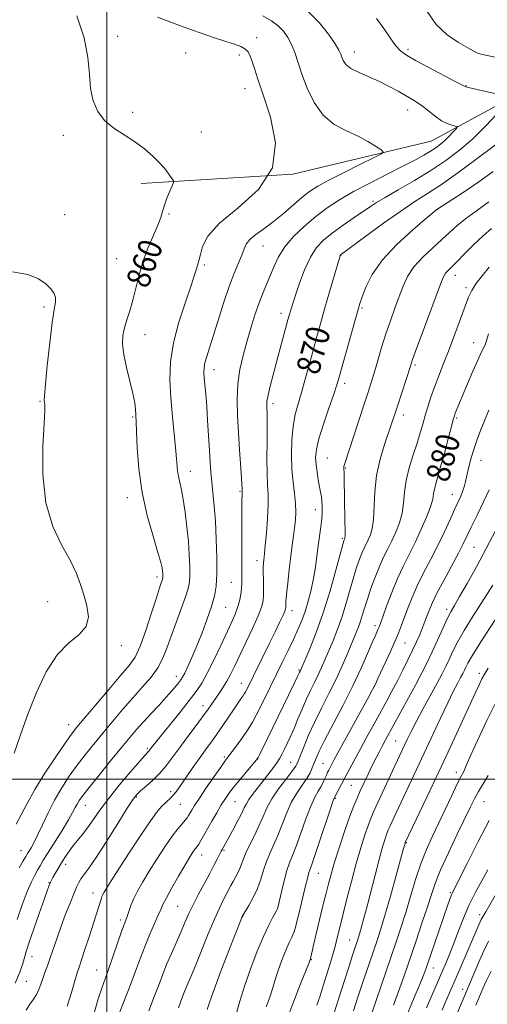
# Model space of a CAD drawing. Extents: x 2137300 to 2140200, y 292300 to 295200.
# Drawn here: x 2139471 to 2139628, y 293424 to 293756 of the extents above; entities that cross this region are included whole.
import ezdxf

# ---------------------------------------------------------------- set-up
doc = ezdxf.new("R2010")
doc.units = 0
doc.header["$MEASUREMENT"] = 0
for name, color, linetype, lineweight in [('BREAKLINE DTM HARD', 7, 'Continuous', 0), ('CONTOUR INDEX', 41, 'Continuous', 13), ('CONTOUR INDEX LABEL', 244, 'Continuous', 0), ('CONTOUR INTERMEDIATE', 44, 'Continuous', 0), ('GRID LINE', 7, 'Continuous', 0), ('SPOT ELEVATION DTM', 2, 'Continuous', 13)]:
    doc.layers.add(name, color=color, linetype=linetype, lineweight=lineweight)
doc.styles.add('Style-WORKING', font='WORKING.shx')

msp = doc.modelspace()

# ---------------------------------------------------------------- linework, layer by layer
at = {"layer": 'BREAKLINE DTM HARD'}
msp.add_polyline3d([(2140000, 293764.202, 925.838), (2139963.24, 293755.92, 921.32), (2139909.3, 293752.22, 913.32), (2139863.81, 293739.39, 907.07), (2139826.95, 293746.96, 898.45), (2139799.71, 293747.67, 891.8), (2139746.87, 293739.99, 883.86), (2139705.96, 293731.69, 877.04), (2139669.1, 293740.39, 871.82), (2139644.66, 293734.27, 868.87), (2139609.36, 293715.15, 865.01), (2139562.76, 293704.03, 862), (2139511.65, 293700.89, 859.45)], dxfattribs=at)
at = {"layer": 'CONTOUR INDEX', "flags": 128}
for points, elevation in [([(2139608.084, 293758.941), (2139611.075, 293754.536), (2139614.789, 293751.002), (2139618.603, 293748.394), (2139621.747, 293746.608), (2139623.76, 293745.502), (2139625.404, 293744.794), (2139627.744, 293744.168), (2139631.494, 293743.386)], 870), ([(2139489.893, 293757.427), (2139492.38, 293749.984), (2139493.649, 293743.415), (2139494.126, 293737.799), (2139494.512, 293732.968), (2139495.405, 293728.779), (2139496.976, 293725.178), (2139499.292, 293722.136), (2139502.349, 293719.585), (2139505.846, 293717.3), (2139509.411, 293715.02), (2139512.719, 293712.555), (2139515.627, 293710.017), (2139518.041, 293707.592), (2139519.89, 293705.453), (2139521.207, 293703.718), (2139522.049, 293702.497), (2139522.465, 293701.789), (2139522.464, 293701.173), (2139522.044, 293700.122), (2139521.246, 293698.273), (2139520.286, 293695.932), (2139519.421, 293693.568), (2139518.809, 293691.496), (2139518.208, 293689.402), (2139517.278, 293686.814), (2139514.014, 293679.28), (2139512.298, 293674.768), (2139510.928, 293670.127), (2139508.814, 293661.504), (2139507.779, 293657.966), (2139506.792, 293654.913), (2139505.975, 293652.184), (2139505.449, 293649.574), (2139505.325, 293646.719), (2139505.713, 293643.212), (2139506.643, 293638.845), (2139507.811, 293634.189), (2139508.834, 293630.014), (2139509.423, 293626.914), (2139509.663, 293624.786), (2139509.879, 293620.507), (2139510.02, 293617.247), (2139510.27, 293611.758), (2139510.825, 293604.614), (2139511.914, 293596.701), (2139513.642, 293588.875), (2139515.606, 293581.889), (2139517.277, 293576.465), (2139518.259, 293573.085), (2139518.682, 293571.261), (2139518.811, 293570.261), (2139518.866, 293569.478), (2139518.892, 293568.808), (2139518.894, 293568.275), (2139518.87, 293567.874), (2139518.794, 293567.495), (2139518.639, 293567.006), (2139518.349, 293566.185), (2139517.772, 293564.463), (2139516.729, 293561.184), (2139515.126, 293556.039), (2139513.202, 293550.108), (2139511.281, 293544.819), (2139509.535, 293541.147), (2139507.527, 293538.268), (2139504.671, 293534.907), (2139500.649, 293530.208), (2139496.218, 293524.983), (2139492.407, 293520.467), (2139489.911, 293517.469), (2139488.084, 293515.112), (2139485.948, 293512.098), (2139482.815, 293507.509), (2139479.156, 293501.956), (2139475.731, 293496.433), (2139473.116, 293491.739), (2139471.135, 293487.906), (2139469.428, 293484.769)], 860), ([(2139631.108, 293713.912), (2139623.999, 293708.616), (2139618.384, 293704.493), (2139612.845, 293700.565), (2139608.207, 293697.49), (2139603.933, 293694.762), (2139599.142, 293691.583), (2139593.316, 293687.461), (2139587.38, 293683.119), (2139578.75, 293676.696), (2139578.729, 293676.664), (2139578.677, 293676.508), (2139575.142, 293664.342), (2139573.587, 293658.939), (2139572.169, 293653.953), (2139570.862, 293649.275), (2139569.582, 293644.594), (2139568.268, 293639.714), (2139566.953, 293634.876), (2139565.689, 293630.435), (2139564.534, 293626.597), (2139563.558, 293622.974), (2139562.831, 293619.029), (2139562.411, 293614.397), (2139562.291, 293609.397), (2139562.45, 293604.518), (2139562.838, 293600.156), (2139563.296, 293596.338), (2139563.641, 293592.993), (2139563.73, 293590.039), (2139563.596, 293587.333), (2139563.315, 293584.716), (2139562.953, 293582.008), (2139562.525, 293578.934), (2139562.037, 293575.196), (2139561.508, 293570.69), (2139561.012, 293566.09), (2139560.638, 293562.262), (2139560.447, 293559.845), (2139560.388, 293558.567), (2139560.379, 293557.927), (2139560.326, 293557.443), (2139560.071, 293556.69), (2139559.44, 293555.264), (2139558.31, 293552.867), (2139556.758, 293549.648), (2139554.909, 293545.863), (2139546.741, 293529.36), (2139546.389, 293528.712), (2139545.932, 293527.988), (2139545.272, 293527.042), (2139544.312, 293525.69), (2139542.959, 293523.74), (2139539.152, 293518.1), (2139537.133, 293515.159), (2139535.295, 293512.581), (2139533.536, 293510.172), (2139531.684, 293507.613), (2139529.637, 293504.707), (2139527.586, 293501.738), (2139524.44, 293497.142), (2139523.425, 293495.725), (2139522.564, 293494.664), (2139521.699, 293493.778), (2139519.759, 293492.021), (2139518.555, 293490.813), (2139516.798, 293488.679), (2139514.061, 293484.883), (2139510.159, 293479.088), (2139505.884, 293472.559), (2139502.273, 293466.964), (2139500.098, 293463.546), (2139499.075, 293461.861), (2139498.657, 293461.042), (2139498.375, 293460.337), (2139498.075, 293459.459), (2139494.023, 293446.766), (2139492.663, 293442.542), (2139491.5, 293438.975), (2139490.696, 293436.572), (2139490.046, 293434.595), (2139489.249, 293431.991), (2139488.082, 293428.052), (2139486.62, 293423.44)], 870), ([(2139628.775, 293650.187), (2139628.184, 293648.253), (2139627.697, 293646.836), (2139627.117, 293645.536), (2139626.298, 293643.867), (2139625.104, 293641.315), (2139623.479, 293637.598), (2139621.683, 293633.354), (2139617.547, 293623.394), (2139617.222, 293622.522), (2139616.858, 293621.288), (2139616.219, 293618.881), (2139615.155, 293614.813), (2139613.857, 293609.909), (2139612.603, 293605.321), (2139610.924, 293599.581), (2139610.491, 293597.825), (2139610.243, 293596.233), (2139609.915, 293594.383), (2139609.198, 293591.853), (2139607.871, 293588.372), (2139606.084, 293584.27), (2139604.075, 293580.024), (2139600.033, 293571.959), (2139598.039, 293567.642), (2139596.096, 293562.897), (2139594.367, 293558.314), (2139592.262, 293552.477), (2139591.847, 293551.366), (2139591.568, 293550.697), (2139590.583, 293548.465), (2139589.555, 293546.047), (2139587.985, 293542.322), (2139585.82, 293537.393), (2139583.029, 293531.469), (2139579.687, 293524.88), (2139573.463, 293513.047), (2139571.632, 293509.391), (2139570.582, 293507.063), (2139569.318, 293503.824), (2139568.545, 293502.135), (2139567.437, 293500.22), (2139565.889, 293497.97), (2139564.075, 293495.299), (2139562.24, 293492.122), (2139560.576, 293488.439), (2139557.648, 293480.912), (2139556.272, 293477.758), (2139554.986, 293474.943), (2139553.858, 293472.192), (2139552.91, 293469.287), (2139551.977, 293466.242), (2139550.852, 293463.126), (2139549.416, 293460.057), (2139547.921, 293457.334), (2139545.703, 293453.608), (2139545.47, 293453.023), (2139541.223, 293442.128), (2139538.522, 293435.152), (2139536.175, 293429.002), (2139534.719, 293425.001), (2139533.848, 293422.266)], 880), ([(2139631.01, 293553.704), (2139626.156, 293546.264), (2139623.195, 293541.546), (2139621.768, 293539.057), (2139621.131, 293537.754), (2139620.645, 293536.727), (2139620.088, 293535.62), (2139619.345, 293534.214), (2139618.303, 293532.277), (2139616.873, 293529.531), (2139614.971, 293525.684), (2139612.568, 293520.597), (2139607.087, 293508.769), (2139604.474, 293503.198), (2139598.367, 293490.297), (2139595.413, 293483.953), (2139594.937, 293482.851), (2139594.47, 293481.615), (2139593.86, 293479.826), (2139593.038, 293477.149), (2139591.952, 293473.27), (2139590.595, 293468.092), (2139587.796, 293457.112), (2139586.739, 293453.061), (2139585.952, 293450.163), (2139585.375, 293448.14), (2139584.944, 293446.715), (2139584.576, 293445.581), (2139583.675, 293442.921), (2139582.904, 293440.587), (2139581.72, 293436.93), (2139580.066, 293431.754), (2139578.267, 293426.068), (2139576.741, 293421.182)], 890), ([(2139628.486, 293469.365), (2139626.446, 293465.674), (2139624.249, 293461.606), (2139622.135, 293457.339), (2139620.289, 293453.04), (2139618.666, 293448.838), (2139617.166, 293444.85), (2139615.728, 293441.21), (2139614.437, 293438.102), (2139609.589, 293426.944), (2139607.839, 293422.79)], 900)]:
    msp.add_lwpolyline(points, dxfattribs=dict(at, elevation=elevation))
at = {"layer": 'CONTOUR INTERMEDIATE', "flags": 128}
for points, elevation in [([(2139567.447, 293759.392), (2139571.583, 293755.235), (2139574.77, 293751.237), (2139576.979, 293747.975), (2139578.25, 293745.844), (2139578.887, 293744.516), (2139579.259, 293743.482), (2139579.733, 293742.33), (2139580.654, 293741.035), (2139582.364, 293739.671), (2139585.067, 293738.288), (2139588.425, 293736.855), (2139591.964, 293735.319), (2139595.277, 293733.663), (2139598.228, 293732.018), (2139600.751, 293730.549), (2139602.831, 293729.352), (2139604.67, 293728.236), (2139606.525, 293726.94), (2139610.753, 293723.569), (2139612.878, 293722.076), (2139614.804, 293721.085), (2139616.401, 293720.525), (2139617.542, 293720.245), (2139618.128, 293720.08), (2139618.164, 293719.819), (2139617.679, 293719.238), (2139616.728, 293718.19), (2139615.453, 293716.841), (2139614.02, 293715.434), (2139612.55, 293714.154), (2139610.971, 293712.964), (2139609.167, 293711.773), (2139606.977, 293710.469), (2139604.067, 293708.878), (2139600.062, 293706.809), (2139594.79, 293704.156), (2139588.9, 293701.162), (2139583.248, 293698.154), (2139578.475, 293695.365), (2139574.376, 293692.639), (2139570.534, 293689.725), (2139566.667, 293686.451), (2139563.031, 293682.959), (2139560.016, 293679.472), (2139557.889, 293676.167), (2139556.408, 293673.05), (2139555.208, 293670.082), (2139552.695, 293664.132), (2139551.35, 293660.659), (2139549.969, 293656.591), (2139548.583, 293652.103), (2139547.228, 293647.458), (2139545.956, 293642.85), (2139544.896, 293638.185), (2139544.197, 293633.299), (2139543.956, 293628.07), (2139544.072, 293622.547), (2139544.391, 293616.819), (2139544.774, 293611.068), (2139545.422, 293601.771), (2139545.573, 293599.299), (2139545.627, 293598.07), (2139545.664, 293596.918), (2139545.658, 293596.533), (2139545.626, 293595.834), (2139545.58, 293594.151), (2139545.54, 293590.703), (2139545.522, 293585.111), (2139545.529, 293578.582), (2139545.559, 293572.726), (2139545.602, 293568.743), (2139545.602, 293566.198), (2139545.494, 293564.25), (2139545.224, 293562.214), (2139544.776, 293560.041), (2139544.148, 293557.837), (2139543.313, 293555.615), (2139542.159, 293553.01), (2139538.45, 293545.041), (2139536.118, 293540.116), (2139533.915, 293535.684), (2139532.056, 293532.355), (2139530.196, 293529.576), (2139527.847, 293526.508), (2139524.724, 293522.593), (2139516.592, 293512.505), (2139515.572, 293511.21), (2139514.439, 293509.704), (2139514.195, 293509.419), (2139513.843, 293509.055), (2139512.974, 293508.118), (2139511.111, 293506.021), (2139507.99, 293502.419), (2139504.203, 293497.924), (2139500.555, 293493.384), (2139497.669, 293489.485), (2139495.425, 293486.249), (2139493.522, 293483.534), (2139491.714, 293481.204), (2139490.001, 293479.14), (2139488.439, 293477.231), (2139487.066, 293475.379), (2139485.838, 293473.544), (2139484.694, 293471.701), (2139483.598, 293469.859), (2139482.619, 293468.167), (2139481.857, 293466.807), (2139481.37, 293465.895), (2139481.07, 293465.268), (2139480.829, 293464.698), (2139480.509, 293463.891), (2139479.915, 293462.306), (2139478.841, 293459.336), (2139477.196, 293454.707), (2139475.357, 293449.458), (2139473.82, 293444.956), (2139472.937, 293442.19), (2139472.501, 293440.618), (2139472.163, 293439.32), (2139471.608, 293437.497), (2139470.657, 293434.848), (2139469.166, 293431.198)], 866), ([(2139552.582, 293757.474), (2139555.61, 293755.759), (2139557.853, 293754.075), (2139559.647, 293752.235), (2139561.117, 293750.159), (2139562.337, 293747.788), (2139563.402, 293745.045), (2139565.829, 293737.774), (2139567.591, 293733.04), (2139569.928, 293728.165), (2139572.97, 293723.904), (2139576.742, 293720.808), (2139580.845, 293718.606), (2139584.77, 293716.819), (2139588.085, 293715.087), (2139590.651, 293713.517), (2139592.402, 293712.334), (2139593.199, 293711.625), (2139592.611, 293710.931), (2139590.134, 293709.658), (2139585.58, 293707.419), (2139580.028, 293704.653), (2139574.872, 293702.008), (2139571.141, 293699.941), (2139568.396, 293698.147), (2139565.834, 293696.132), (2139559.494, 293690.67), (2139556.113, 293687.905), (2139552.964, 293685.58), (2139550.278, 293683.656), (2139548.272, 293682.001), (2139547.054, 293680.463), (2139546.29, 293678.805), (2139545.535, 293676.772), (2139542.981, 293670.624), (2139541.271, 293666.103), (2139539.407, 293660.536), (2139537.56, 293654.652), (2139535.917, 293649.367), (2139533.704, 293642.527), (2139533.112, 293640.435), (2139532.818, 293638.737), (2139532.761, 293637.116), (2139532.873, 293635.267), (2139533.381, 293629.82), (2139533.701, 293625.835), (2139534.022, 293620.917), (2139534.607, 293610.784), (2139534.856, 293606.84), (2139535.111, 293603.5), (2139535.417, 293600.232), (2139535.801, 293596.558), (2139536.221, 293592.221), (2139536.618, 293587.017), (2139536.933, 293580.929), (2139537.118, 293574.681), (2139537.125, 293569.182), (2139536.899, 293565.043), (2139536.344, 293561.682), (2139535.357, 293558.216), (2139533.891, 293554.004), (2139532.135, 293549.374), (2139530.333, 293544.894), (2139528.701, 293541.05), (2139527.33, 293537.989), (2139526.281, 293535.773), (2139525.564, 293534.383), (2139524.995, 293533.471), (2139524.337, 293532.607), (2139523.378, 293531.421), (2139521.996, 293529.787), (2139520.091, 293527.638), (2139517.643, 293524.978), (2139514.938, 293522.073), (2139512.342, 293519.259), (2139510.076, 293516.718), (2139507.779, 293514.025), (2139504.945, 293510.604), (2139501.286, 293506.136), (2139497.392, 293501.343), (2139494.07, 293497.208), (2139491.922, 293494.451), (2139490.713, 293492.765), (2139490.003, 293491.58), (2139489.372, 293490.361), (2139488.493, 293488.694), (2139487.059, 293486.199), (2139484.908, 293482.69), (2139480.206, 293475.211), (2139478.609, 293472.622), (2139477.507, 293470.772), (2139476.619, 293469.235), (2139475.692, 293467.579), (2139474.587, 293465.351), (2139473.196, 293462.097), (2139471.485, 293457.599), (2139469.739, 293452.603)], 864), ([(2139517.067, 293756.954), (2139525.162, 293753.963), (2139528.277, 293752.835), (2139532.159, 293751.464), (2139536.334, 293750.028), (2139540.143, 293748.772), (2139543.068, 293747.857), (2139545.162, 293747.125), (2139546.62, 293746.335), (2139547.634, 293745.277), (2139548.379, 293743.863), (2139549.028, 293742.032), (2139549.776, 293739.627), (2139550.917, 293736.088), (2139552.765, 293730.753), (2139555.275, 293723.288), (2139556.955, 293714.658), (2139555.948, 293706.154), (2139551.131, 293698.813), (2139544.301, 293692.667), (2139537.984, 293687.495), (2139534.126, 293683.127), (2139532.333, 293679.595), (2139531.63, 293676.981), (2139531.198, 293675.286), (2139530.558, 293673.284), (2139530.244, 293672.124), (2139529.645, 293670.075), (2139528.45, 293666.458), (2139526.507, 293660.877), (2139524.299, 293654.079), (2139522.466, 293647.092), (2139521.499, 293640.697), (2139521.29, 293634.68), (2139521.58, 293628.581), (2139522.126, 293622.14), (2139523.29, 293610.607), (2139523.874, 293604.116), (2139524.159, 293602.023), (2139524.6, 293599.983), (2139525.17, 293597.555), (2139525.81, 293594.326), (2139526.458, 293590.047), (2139527.053, 293585.134), (2139527.532, 293580.168), (2139527.845, 293575.656), (2139527.998, 293571.801), (2139528.01, 293568.729), (2139527.867, 293566.414), (2139527.432, 293564.235), (2139526.537, 293561.417), (2139525.096, 293557.438), (2139523.366, 293552.781), (2139521.688, 293548.18), (2139520.284, 293544.204), (2139518.914, 293540.753), (2139517.218, 293537.561), (2139514.923, 293534.383), (2139512.097, 293531.07), (2139508.897, 293527.493), (2139505.478, 293523.584), (2139502.013, 293519.519), (2139498.676, 293515.535), (2139495.598, 293511.802), (2139492.738, 293508.228), (2139490.009, 293504.653), (2139487.351, 293500.94), (2139484.796, 293497.037), (2139482.4, 293492.915), (2139480.217, 293488.621), (2139478.297, 293484.515), (2139476.684, 293481.036), (2139475.412, 293478.508), (2139474.453, 293476.804), (2139473.264, 293474.869), (2139472.718, 293473.94), (2139471.853, 293472.44), (2139470.482, 293470.027)], 862), ([(2139590.993, 293756.509), (2139593.408, 293753.188), (2139595.527, 293750.029), (2139597.359, 293747.425), (2139599.023, 293745.602), (2139601.067, 293744.124), (2139604.147, 293742.391), (2139608.599, 293740.01), (2139617.534, 293735.276), (2139619.917, 293734.032), (2139621.482, 293733.395), (2139623.502, 293732.881), (2139626.845, 293732.129), (2139634.071, 293730.538)], 868), ([(2139631.612, 293724.332), (2139627.761, 293720.258), (2139623.435, 293716.007), (2139619.014, 293712.152), (2139614.384, 293708.636), (2139609.307, 293705.243), (2139603.728, 293701.851), (2139598.311, 293698.721), (2139593.898, 293696.205), (2139591.021, 293694.499), (2139588.963, 293693.167), (2139583.459, 293689.405), (2139579.681, 293686.787), (2139576.05, 293684.165), (2139573.104, 293681.786), (2139570.736, 293679.262), (2139568.678, 293676.043), (2139566.736, 293671.822), (2139564.995, 293667.254), (2139563.615, 293663.237), (2139562.7, 293660.444), (2139562.144, 293658.658), (2139561.478, 293656.343), (2139561.084, 293654.905), (2139557.3, 293640.666), (2139556.141, 293636.36), (2139555.137, 293632.533), (2139554.409, 293629.472), (2139554.039, 293627.36), (2139553.939, 293625.945), (2139553.979, 293624.869), (2139554.044, 293623.722), (2139554.094, 293621.892), (2139554.102, 293618.714), (2139554.061, 293613.842), (2139554.029, 293608.201), (2139554.079, 293603.032), (2139554.248, 293599.194), (2139554.422, 293596.023), (2139554.447, 293592.472), (2139554.222, 293587.852), (2139553.848, 293582.912), (2139553.476, 293578.758), (2139553.225, 293576.195), (2139553.072, 293574.829), (2139552.964, 293573.964), (2139552.859, 293572.992), (2139552.778, 293571.657), (2139552.755, 293569.795), (2139552.807, 293567.341), (2139552.876, 293564.639), (2139552.885, 293562.136), (2139552.732, 293560.082), (2139552.202, 293557.95), (2139551.053, 293555.015), (2139549.164, 293550.826), (2139546.898, 293546.016), (2139543.048, 293537.935), (2139541.72, 293535.221), (2139540.524, 293532.999), (2139539.281, 293530.976), (2139538.007, 293529.08), (2139534.172, 293523.546), (2139532.31, 293520.971), (2139529.81, 293517.621), (2139526.987, 293513.866), (2139524.273, 293510.22), (2139521.978, 293507.078), (2139519.934, 293504.38), (2139517.848, 293501.949), (2139515.54, 293499.665), (2139513.27, 293497.64), (2139511.407, 293496.043), (2139510.134, 293494.845), (2139508.881, 293493.218), (2139506.894, 293490.139), (2139503.692, 293485.009), (2139499.898, 293478.954), (2139496.411, 293473.524), (2139493.927, 293469.898), (2139491.302, 293466.375), (2139490.541, 293465.129), (2139489.809, 293463.579), (2139488.885, 293461.348), (2139487.616, 293458.191), (2139486.13, 293454.388), (2139484.62, 293450.355), (2139483.248, 293446.455), (2139480.954, 293439.701), (2139480.001, 293437.049), (2139479.163, 293434.794), (2139478.436, 293432.776), (2139477.792, 293430.865), (2139477.13, 293429.051), (2139476.326, 293427.35), (2139475.294, 293425.74), (2139474.088, 293424.035), (2139472.797, 293422.008)], 868), ([(2139630.292, 293704.963), (2139625.533, 293701.498), (2139620.175, 293697.898), (2139611.284, 293692.103), (2139610.986, 293691.876), (2139609.936, 293691.012), (2139607.42, 293688.912), (2139603.062, 293685.196), (2139597.816, 293680.365), (2139592.97, 293675.14), (2139589.532, 293670.177), (2139587.387, 293665.887), (2139586.14, 293662.617), (2139585.398, 293660.447), (2139584.77, 293658.393), (2139583.866, 293655.205), (2139578.354, 293635.517), (2139577.579, 293632.942), (2139576.536, 293629.815), (2139574.931, 293625.163), (2139573.108, 293619.753), (2139571.573, 293614.791), (2139570.715, 293611.168), (2139570.449, 293608.517), (2139570.577, 293606.158), (2139570.914, 293603.58), (2139571.347, 293600.947), (2139571.78, 293598.593), (2139572.134, 293596.746), (2139572.396, 293595.223), (2139572.573, 293593.739), (2139572.663, 293592.046), (2139572.643, 293590.058), (2139572.484, 293587.728), (2139572.171, 293585.028), (2139571.304, 293578.678), (2139570.857, 293575.136), (2139570.36, 293571.429), (2139569.731, 293567.617), (2139568.915, 293563.778), (2139567.946, 293560.047), (2139566.882, 293556.578), (2139565.755, 293553.442), (2139564.492, 293550.397), (2139562.992, 293547.12), (2139561.193, 293543.38), (2139559.193, 293539.31), (2139553.286, 293527.331), (2139550.432, 293521.509), (2139549.202, 293519.211), (2139547.715, 293516.801), (2139545.787, 293514.014), (2139543.733, 293511.213), (2139540.835, 293507.397), (2139539.84, 293506.06), (2139538.419, 293504.06), (2139536.186, 293500.851), (2139533.574, 293497.05), (2139531.221, 293493.57), (2139529.615, 293491.112), (2139528.644, 293489.54), (2139527.587, 293487.708), (2139527.091, 293486.952), (2139526.411, 293486.093), (2139525.407, 293484.955), (2139523.978, 293483.257), (2139522.033, 293480.692), (2139519.557, 293477.108), (2139516.849, 293472.97), (2139514.28, 293468.896), (2139512.152, 293465.375), (2139510.469, 293462.379), (2139509.162, 293459.752), (2139508.162, 293457.381), (2139507.412, 293455.326), (2139506.854, 293453.692), (2139506.405, 293452.445), (2139505.868, 293450.995), (2139505.019, 293448.613), (2139502.172, 293440.355), (2139500.67, 293436.07), (2139499.422, 293432.634), (2139498.312, 293429.502), (2139497.142, 293425.838), (2139494.273, 293415.923)], 872), ([(2139628.848, 293694.678), (2139624.74, 293691.646), (2139620.992, 293688.933), (2139618.087, 293686.585), (2139615.637, 293684.361), (2139613.039, 293681.948), (2139609.885, 293679.12), (2139606.551, 293675.987), (2139603.609, 293672.748), (2139601.473, 293669.54), (2139599.924, 293666.255), (2139598.584, 293662.726), (2139597.152, 293658.828), (2139595.639, 293654.605), (2139594.13, 293650.146), (2139592.704, 293645.577), (2139591.408, 293641.192), (2139590.282, 293637.323), (2139589.315, 293634.106), (2139588.295, 293630.877), (2139586.962, 293626.774), (2139583.241, 293615.433), (2139580.138, 293606.054), (2139579.976, 293605.416), (2139579.944, 293604.933), (2139580.024, 293603.013), (2139580.066, 293601.034), (2139580.164, 293594.848), (2139580.332, 293586.963), (2139580.385, 293583.864), (2139580.383, 293582.091), (2139580.339, 293581.343), (2139580.273, 293581.112), (2139580.064, 293580.679), (2139579.95, 293580.345), (2139579.596, 293579.08), (2139577.28, 293570.501), (2139575.288, 293563.477), (2139572.991, 293556.104), (2139570.612, 293549.433), (2139568.44, 293543.958), (2139566.782, 293540.034), (2139565.321, 293536.643), (2139565.019, 293536.029), (2139564.859, 293535.672), (2139564.365, 293534.626), (2139563.206, 293532.227), (2139554.16, 293513.68), (2139551.626, 293508.436), (2139551.028, 293507.251), (2139550.443, 293506.387), (2139549.391, 293505.131), (2139547.558, 293502.986), (2139545.295, 293500.306), (2139543.119, 293497.662), (2139541.411, 293495.46), (2139540.014, 293493.467), (2139538.638, 293491.287), (2139537.073, 293488.656), (2139535.435, 293485.82), (2139531.735, 293479.3), (2139531.013, 293478.094), (2139530.467, 293477.282), (2139529.481, 293475.969), (2139528.801, 293474.972), (2139527.794, 293473.362), (2139526.287, 293470.828), (2139524.224, 293467.258), (2139522.001, 293463.334), (2139520.13, 293459.938), (2139518.961, 293457.666), (2139518.192, 293455.977), (2139517.361, 293454.045), (2139516.118, 293451.237), (2139514.571, 293447.699), (2139512.943, 293443.768), (2139511.382, 293439.671), (2139509.744, 293435.197), (2139507.809, 293430.023), (2139505.471, 293424.041), (2139503.07, 293417.999)], 874), ([(2139629.784, 293685.695), (2139626.891, 293683.245), (2139623.75, 293680.279), (2139620.672, 293677.166), (2139618.056, 293674.474), (2139614.996, 293671.443), (2139614.233, 293670.605), (2139613.666, 293669.686), (2139612.901, 293667.847), (2139606.679, 293651.163), (2139604.47, 293645.198), (2139603.143, 293641.549), (2139602.379, 293639.314), (2139598.037, 293625.778), (2139597.067, 293622.797), (2139596.179, 293620.14), (2139593.682, 293612.889), (2139592.189, 293607.9), (2139591.008, 293602.449), (2139590.404, 293596.933), (2139589.963, 293587.554), (2139589.538, 293584.489), (2139588.919, 293582.356), (2139588.207, 293580.749), (2139586.753, 293577.835), (2139586.006, 293576.193), (2139585.221, 293574.219), (2139584.347, 293571.683), (2139583.324, 293568.343), (2139582.109, 293564.082), (2139580.733, 293559.302), (2139579.245, 293554.532), (2139577.701, 293550.211), (2139576.188, 293546.408), (2139573.592, 293540.238), (2139572.476, 293537.66), (2139571.33, 293535.177), (2139570.057, 293532.617), (2139568.683, 293529.881), (2139567.262, 293526.888), (2139565.845, 293523.614), (2139564.465, 293520.264), (2139563.151, 293517.104), (2139561.935, 293514.35), (2139560.846, 293512.026), (2139559.917, 293510.109), (2139559.138, 293508.533), (2139558.342, 293507.071), (2139557.32, 293505.456), (2139555.923, 293503.492), (2139554.251, 293501.28), (2139552.464, 293498.994), (2139550.719, 293496.795), (2139549.161, 293494.795), (2139547.934, 293493.094), (2139547.097, 293491.698), (2139546.377, 293490.245), (2139545.418, 293488.281), (2139543.988, 293485.54), (2139542.354, 293482.512), (2139538.881, 293476.228), (2139538.6, 293475.692), (2139537.382, 293473.245), (2139536.272, 293471.057), (2139534.763, 293468.179), (2139530.852, 293460.915), (2139529.021, 293457.384), (2139527.595, 293454.391), (2139526.38, 293451.621), (2139525.082, 293448.608), (2139521.788, 293441.176), (2139520.201, 293437.47), (2139518.892, 293434.172), (2139517.639, 293430.839), (2139516.123, 293426.855), (2139514.144, 293421.824)], 876), ([(2139628.926, 293672.652), (2139626.554, 293669.738), (2139624.484, 293667.012), (2139623.079, 293664.79), (2139622.039, 293662.538), (2139620.903, 293659.509), (2139619.326, 293655.201), (2139617.43, 293650.089), (2139615.457, 293644.891), (2139613.611, 293640.185), (2139611.954, 293636.003), (2139610.51, 293632.236), (2139609.293, 293628.788), (2139608.266, 293625.598), (2139607.381, 293622.616), (2139606.574, 293619.752), (2139605.717, 293616.759), (2139604.664, 293613.347), (2139603.349, 293609.339), (2139602.007, 293605), (2139600.952, 293600.705), (2139600.383, 293596.752), (2139600.048, 293593.118), (2139599.58, 293589.703), (2139598.705, 293586.431), (2139597.502, 293583.313), (2139596.141, 293580.387), (2139594.761, 293577.635), (2139593.371, 293574.835), (2139591.947, 293571.708), (2139590.492, 293568.092), (2139589.099, 293564.287), (2139587.887, 293560.703), (2139586.937, 293557.664), (2139586.178, 293555.127), (2139585.499, 293552.961), (2139584.791, 293550.989), (2139583.937, 293548.857), (2139581.338, 293542.627), (2139579.503, 293538.389), (2139577.339, 293533.71), (2139574.907, 293528.83), (2139572.394, 293523.908), (2139570.02, 293519.083), (2139567.978, 293514.53), (2139566.344, 293510.57), (2139565.167, 293507.556), (2139564.406, 293505.652), (2139563.657, 293504.243), (2139562.424, 293502.524), (2139560.39, 293499.908), (2139557.952, 293496.68), (2139555.686, 293493.343), (2139554.011, 293490.279), (2139552.715, 293487.38), (2139551.433, 293484.414), (2139549.908, 293481.244), (2139548.325, 293478.101), (2139546.98, 293475.311), (2139546.078, 293473.106), (2139545.468, 293471.352), (2139544.908, 293469.824), (2139544.213, 293468.338), (2139543.419, 293466.874), (2139542.621, 293465.454), (2139541.883, 293464.076), (2139540.305, 293461.044), (2139539.278, 293459.105), (2139537.968, 293456.472), (2139536.28, 293452.741), (2139534.196, 293447.748), (2139530.018, 293437.384), (2139528.547, 293433.831), (2139526.791, 293429.72), (2139526.226, 293428.296), (2139525.031, 293425.136), (2139524.152, 293422.873)], 878), ([(2139468.247, 293671.092), (2139473.418, 293670.241), (2139477.016, 293668.75), (2139479.475, 293667.015), (2139481.166, 293665.359), (2139482.222, 293663.826), (2139482.711, 293662.386), (2139482.71, 293660.85), (2139482.317, 293658.385), (2139481.636, 293653.994), (2139480.785, 293647.191), (2139479.941, 293639.523), (2139479.294, 293633.045), (2139478.982, 293629.284), (2139478.928, 293627.66), (2139479.086, 293626.374), (2139479.07, 293624.394), (2139478.855, 293619.916), (2139478.467, 293612.239), (2139478.433, 293602.714), (2139479.404, 293593.199), (2139481.77, 293585.193), (2139484.872, 293578.756), (2139487.791, 293573.585), (2139489.828, 293569.359), (2139491.178, 293565.678), (2139492.257, 293562.123), (2139493.298, 293558.403), (2139493.799, 293554.736), (2139493.073, 293551.469), (2139490.677, 293548.737), (2139487.139, 293545.837), (2139483.23, 293541.854), (2139479.589, 293536.158), (2139476.33, 293529.248), (2139473.44, 293521.908), (2139470.908, 293514.884), (2139468.757, 293508.788)], 858), ([(2139628.876, 293624.391), (2139627.382, 293620.818), (2139626.065, 293617.587), (2139624.899, 293614.552), (2139623.862, 293611.52), (2139622.936, 293608.372), (2139622.133, 293605.298), (2139620.945, 293600.357), (2139620.482, 293598.564), (2139619.985, 293596.99), (2139619.357, 293595.419), (2139618.504, 293593.531), (2139617.329, 293590.983), (2139615.764, 293587.539), (2139613.845, 293583.388), (2139611.64, 293578.829), (2139609.24, 293574.139), (2139606.849, 293569.521), (2139604.696, 293565.159), (2139602.955, 293561.206), (2139601.576, 293557.695), (2139599.455, 293551.926), (2139598.37, 293549.172), (2139596.96, 293545.867), (2139595.105, 293541.752), (2139593.151, 293537.522), (2139591.557, 293534.114), (2139590.58, 293532.056), (2139589.65, 293530.252), (2139587.992, 293527.202), (2139576.745, 293506.579), (2139574.848, 293503.031), (2139574.472, 293502.276), (2139574.063, 293501.354), (2139573.578, 293500.165), (2139572.983, 293498.79), (2139572.244, 293497.353), (2139571.327, 293495.866), (2139570.191, 293493.897), (2139568.795, 293490.902), (2139567.142, 293486.598), (2139565.42, 293481.757), (2139563.862, 293477.41), (2139562.637, 293474.274), (2139561.651, 293471.8), (2139560.748, 293469.123), (2139559.819, 293465.667), (2139558.952, 293462.01), (2139557.73, 293456.519), (2139557.692, 293456.423), (2139557.497, 293456.063), (2139556.028, 293453.452), (2139554.636, 293450.762), (2139552.848, 293446.928), (2139550.743, 293441.917), (2139548.544, 293436.214), (2139546.512, 293430.433), (2139544.862, 293425.142), (2139543.618, 293420.707)], 882), ([(2139628.928, 293597.523), (2139627.064, 293593.474), (2139624.9, 293588.997), (2139622.932, 293584.973), (2139621.486, 293581.981), (2139620.209, 293579.377), (2139618.576, 293576.217), (2139613.642, 293567.031), (2139611.353, 293562.676), (2139609.829, 293559.556), (2139608.907, 293557.405), (2139607.647, 293554.02), (2139606.978, 293552.263), (2139606.247, 293550.429), (2139605.426, 293548.48), (2139604.426, 293546.242), (2139603.146, 293543.508), (2139601.531, 293540.168), (2139599.717, 293536.51), (2139597.888, 293532.919), (2139596.165, 293529.649), (2139594.419, 293526.43), (2139590.173, 293518.687), (2139587.742, 293514.228), (2139585.429, 293509.949), (2139583.441, 293506.224), (2139580.342, 293500.373), (2139576.798, 293493.797), (2139576.69, 293493.557), (2139576.297, 293492.469), (2139575.349, 293489.681), (2139571.773, 293478.946), (2139570.077, 293473.908), (2139569.021, 293470.879), (2139568.473, 293469.37), (2139568.167, 293468.461), (2139567.873, 293467.361), (2139566.966, 293463.581), (2139564.731, 293454.446), (2139564.128, 293451.929), (2139563.607, 293449.898), (2139563.073, 293448.209), (2139562.443, 293446.692), (2139561.682, 293445.085), (2139560.766, 293443.101), (2139559.695, 293440.552), (2139558.576, 293437.652), (2139557.543, 293434.712), (2139556.678, 293431.957), (2139555.868, 293429.257), (2139554.95, 293426.392), (2139553.811, 293423.215)], 884), ([(2139631.247, 293583.997), (2139627.998, 293577.752), (2139624.65, 293571.551), (2139621.537, 293565.958), (2139619.008, 293561.53), (2139617.28, 293558.572), (2139616.035, 293556.382), (2139614.82, 293554.006), (2139613.29, 293550.739), (2139609.746, 293542.962), (2139608.052, 293539.375), (2139606.296, 293535.842), (2139604.25, 293531.924), (2139601.795, 293527.373), (2139599.229, 293522.692), (2139594.04, 293513.259), (2139593.003, 293511.33), (2139591.95, 293509.333), (2139590.811, 293507.113), (2139589.554, 293504.576), (2139588.175, 293501.696), (2139585.496, 293495.978), (2139584.399, 293493.601), (2139583.311, 293491.028), (2139581.991, 293487.521), (2139580.296, 293482.631), (2139578.464, 293477.09), (2139576.828, 293471.925), (2139575.63, 293467.886), (2139574.748, 293464.628), (2139573.966, 293461.532), (2139573.114, 293458.113), (2139572.203, 293454.413), (2139571.29, 293450.609), (2139570.434, 293446.912), (2139568.858, 293439.932), (2139568.729, 293439.408), (2139568.495, 293438.772), (2139568.119, 293437.807), (2139565.377, 293430.886), (2139563.114, 293425.072), (2139560.761, 293418.794)], 886), ([(2139630.155, 293565.387), (2139623.522, 293555.043), (2139620.488, 293550.135), (2139618.243, 293546.142), (2139616.651, 293542.967), (2139615.439, 293540.358), (2139614.333, 293538.023), (2139613.067, 293535.505), (2139611.376, 293532.307), (2139606.622, 293523.564), (2139604.358, 293519.337), (2139602.67, 293516.047), (2139601.46, 293513.555), (2139597.178, 293504.426), (2139590.076, 293489.143), (2139589.145, 293486.985), (2139588.23, 293484.568), (2139587.068, 293481.187), (2139585.668, 293476.787), (2139584.11, 293471.473), (2139582.489, 293465.481), (2139580.967, 293459.562), (2139578.347, 293449.055), (2139577.615, 293445.991), (2139577.087, 293443.938), (2139576.208, 293440.816), (2139574.881, 293436.352), (2139573.345, 293431.347), (2139571.929, 293426.872), (2139570.869, 293423.696)], 888), ([(2139628.676, 293537.359), (2139627.283, 293535.171), (2139626.518, 293533.777), (2139625.683, 293532.066), (2139624.448, 293529.419), (2139616.623, 293512.355), (2139612.921, 293504.385), (2139609.093, 293496.256), (2139605.596, 293488.903), (2139600.691, 293478.604), (2139600.601, 293478.303), (2139600.119, 293476.537), (2139597.61, 293467.493), (2139595.655, 293460.543), (2139593.778, 293454.02), (2139592.295, 293449.116), (2139591.031, 293445.219), (2139586.283, 293431.211), (2139584.595, 293426.156), (2139583.18, 293421.831)], 892), ([(2139631.582, 293526.496), (2139628.23, 293519.787), (2139625.034, 293513.059), (2139622.553, 293507.655), (2139621.174, 293504.539), (2139620.367, 293502.593), (2139619.395, 293500.727), (2139618.203, 293498.339), (2139616.358, 293494.513), (2139609.698, 293480.542), (2139607.794, 293476.284), (2139606.008, 293471.703), (2139604.273, 293466.473), (2139602.578, 293460.883), (2139600.923, 293455.374), (2139599.278, 293450.191), (2139597.476, 293444.799), (2139586.124, 293411.522)], 894), ([(2139628.58, 293501.217), (2139626.945, 293498.422), (2139625.367, 293495.753), (2139624.056, 293493.372), (2139622.695, 293490.666), (2139618.186, 293481.388), (2139615.228, 293475.172), (2139612.594, 293469.345), (2139610.738, 293464.725), (2139609.369, 293460.751), (2139608.009, 293456.514), (2139606.291, 293451.343), (2139604.3, 293445.493), (2139600.246, 293433.668), (2139598.404, 293428.362), (2139596.728, 293423.718)], 896), ([(2139628.993, 293486.056), (2139625.143, 293478.762), (2139621.611, 293471.787), (2139617.313, 293463.132), (2139616.57, 293461.61), (2139616.19, 293460.722), (2139615.755, 293459.548), (2139615.053, 293457.55), (2139607.683, 293436.236), (2139606.693, 293433.545), (2139605.458, 293430.478), (2139603.696, 293426.288), (2139601.678, 293421.408)], 898), ([(2139634.027, 293465.996), (2139627.812, 293455.191), (2139626.596, 293453.159), (2139626.309, 293452.63), (2139625.954, 293451.889), (2139625.472, 293450.787), (2139623.496, 293446.127), (2139619.78, 293437.46), (2139618.003, 293433.35), (2139614.005, 293424.253), (2139613.061, 293422.023)], 902), ([(2139628.793, 293445.303), (2139627.173, 293442.058), (2139625.377, 293438.063), (2139623.55, 293433.761), (2139620.519, 293426.498), (2139616.778, 293417.792)], 904), ([(2139629.61, 293435.199), (2139628.018, 293432.013), (2139626.804, 293429.316), (2139625.116, 293425.302), (2139624.44, 293423.738)], 906)]:
    msp.add_lwpolyline(points, dxfattribs=dict(at, elevation=elevation))
at = {"layer": 'GRID LINE', "flags": 128}
for points in [[(2139500, 295000), (2139500, 292500)], [(2140000, 293500), (2137500, 293500)]]:
    msp.add_lwpolyline(points, dxfattribs=at)
at = {"layer": 'SPOT ELEVATION DTM'}
for p in [(2139503.72, 293750.48, 860.53), (2139550.61, 293750.06, 862.49), (2139526.66, 293744.89, 860.87), (2139583.49, 293745.28, 866.63), (2139601.63, 293746.2, 868.37), (2139544.7, 293744.24, 861.62), (2139546.63, 293732.89, 861.34), (2139621.18, 293733.85, 868.07), (2139508.7, 293724.91, 860.36), (2139601.46, 293725.67, 865.36), (2139531.89, 293718.29, 860.98), (2139485.38, 293717.08, 859.57), (2139589.81, 293694.92, 867.74), (2139611.65, 293692.12, 872.06), (2139485.81, 293690.4, 858.81), (2139521, 293690.57, 860.16), (2139552.73, 293679.83, 864.86), (2139503.34, 293675.55, 859.12), (2139578.83, 293676.67, 870.02), (2139532.88, 293673.43, 862.25), (2139617.58, 293669.93, 876.63), (2139621.19, 293665.75, 877.64), (2139478.84, 293659.21, 857.74), (2139586.08, 293658.86, 872.21), (2139558.72, 293657.05, 867.48), (2139512.86, 293649.95, 860.62), (2139623.78, 293647.17, 879.33), (2139603.94, 293639.7, 876.25), (2139536.17, 293638.07, 864.6), (2139580.22, 293633.5, 872.43), (2139477.54, 293627.43, 857.91), (2139556.04, 293626.6, 868.43), (2139508.74, 293622.16, 859.83), (2139600.03, 293622.76, 876.52), (2139617.96, 293621.81, 880.2), (2139574.4, 293608.31, 873), (2139626.16, 293607.53, 882.77), (2139528.2, 293603.78, 862.66), (2139580.53, 293604.9, 874.13), (2139544.88, 293597.04, 865.82), (2139616.5, 293596.01, 881.26), (2139506.9, 293594.92, 859.41), (2139570.34, 293590.87, 871.36), (2139579.44, 293581.15, 873.79), (2139623.86, 293578.21, 885), (2139550.65, 293573.65, 867.49), (2139516.98, 293568.18, 859.58), (2139542.05, 293566.36, 864.99), (2139480.04, 293559.86, 857.24), (2139540.11, 293557.95, 864.91), (2139562.44, 293556.77, 870.55), (2139614.67, 293557.26, 885.57), (2139590.44, 293551.72, 879.58), (2139600.54, 293545.85, 882.9), (2139504.94, 293544.97, 858.43), (2139564.84, 293536.76, 873.84), (2139625.6, 293535.71, 891.57), (2139523.5, 293534.65, 863.41), (2139545.38, 293532.27, 869.26), (2139590.21, 293531.32, 881.99), (2139532.45, 293524.72, 867.4), (2139487.2, 293518.38, 859.34), (2139597.4, 293512.86, 887.05), (2139513.72, 293510.39, 865.74), (2139539.67, 293507.46, 871.76), (2139550.91, 293506.78, 874.02), (2139562.04, 293505.69, 877.14), (2139572.94, 293505.29, 881.1), (2139617.93, 293502.29, 893.49), (2139521.6, 293495.78, 869.59), (2139582.52, 293497.89, 885), (2139509.98, 293494, 868.17), (2139543.26, 293492.36, 874.92), (2139577.14, 293493.53, 884.15), (2139627.27, 293492.37, 896.92), (2139492.74, 293491.1, 864.72), (2139524.79, 293491.48, 870.89), (2139471.09, 293475.88, 861.17), (2139539.5, 293475.92, 876.18), (2139600.99, 293478.53, 892.09), (2139532.05, 293474.34, 874.69), (2139486.18, 293471.29, 866.54), (2139571.32, 293468.18, 884.85), (2139480.5, 293465.06, 865.9), (2139495.38, 293461.55, 869.37), (2139615.9, 293461.63, 897.83), (2139523.9, 293457.02, 875), (2139557.59, 293456.56, 881.96), (2139504.58, 293452.41, 871.64), (2139545.8, 293453.63, 880.02), (2139625.81, 293454.29, 901.57), (2139581.93, 293445.73, 889.18), (2139474.79, 293440.12, 866.81), (2139568.96, 293439.14, 886.07), (2139610.11, 293436.31, 898.73), (2139496.55, 293435.56, 871.14), (2139472.87, 293431.8, 867.07), (2139620.05, 293429.06, 903.38)]:
    msp.add_point(p, dxfattribs=at)

# ---------------------------------------------------------------- texts
at = {"layer": 'CONTOUR INDEX LABEL', "style": 'Style-WORKING', "width": 0.875}
for s, rotation, p in [('860', 70.3, (2139513.797, 293665.12, 860)), ('870', 74.5, (2139571.39, 293635.95, 870)), ('880', 74.3, (2139615.126, 293599.689, 880))]:
    msp.add_text(s, height=8, rotation=rotation, dxfattribs=at).set_placement(p)

doc.saveas('drawing.dxf')
